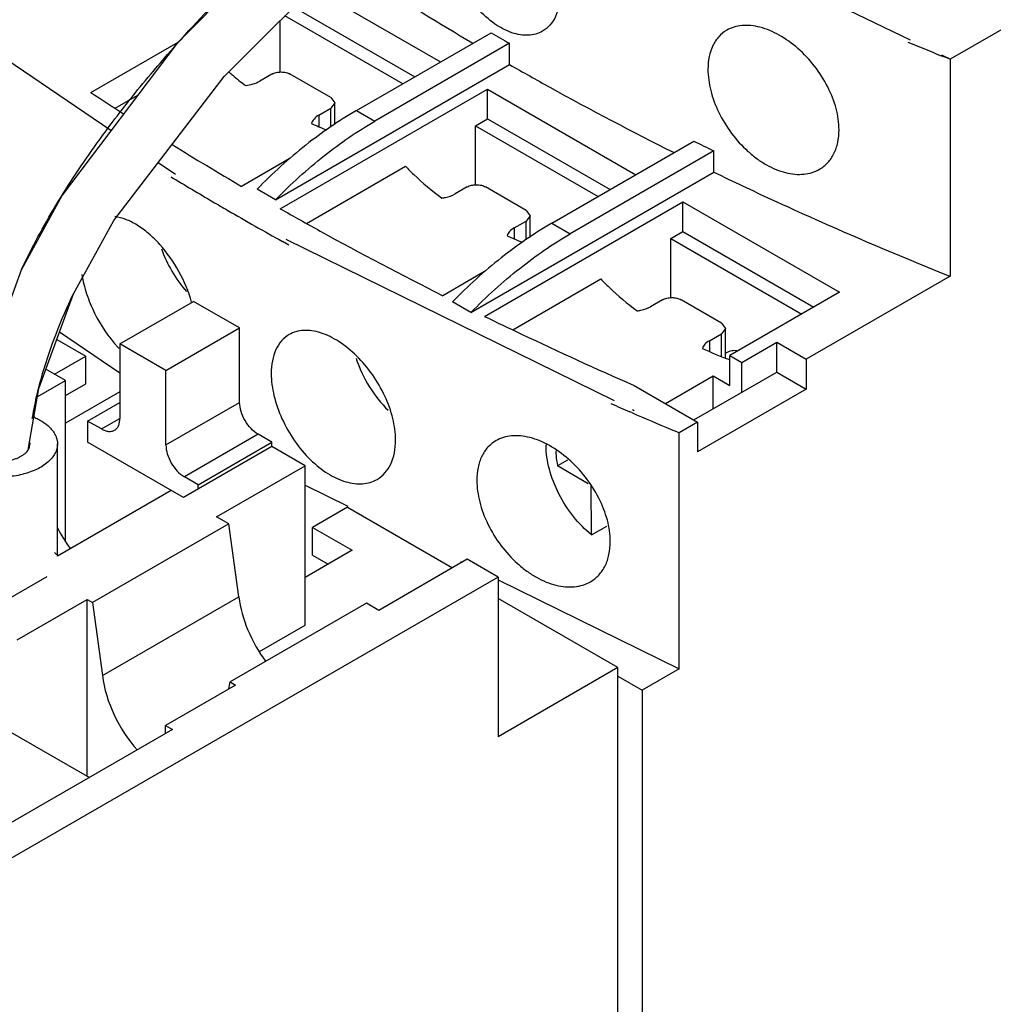
# Model space of a CAD drawing. Units: millimetres. Extents: x 17 to 133, y 44 to 166.
# Drawn here: x 54 to 91, y 88 to 126 of the extents above; entities that cross this region are included whole.
import ezdxf

# ---------------------------------------------------------------- set-up
doc = ezdxf.new("R2010")
doc.units = ezdxf.units.MM
doc.header["$LTSCALE"] = 13.644507
for name, color, linetype in [('00_COMPONENTS_1', 7, 'CONTINUOUS'), ('00_COMPONENTS_13', 7, 'CONTINUOUS'), ('00_COMPONENTS_2_1', 7, 'CONTINUOUS'), ('00_COMPONENTS_3', 7, 'CONTINUOUS')]:
    doc.layers.add(name, color=color, linetype=linetype)

msp = doc.modelspace()

# ---------------------------------------------------------------- linework, layer by layer
at = {"layer": '00_COMPONENTS_1', "color": 7, "linetype": 'CONTINUOUS'}
for p, q in [((53.629, 116.373), (53.629, 116.375)), ((55.609, 115.416), (55.617, 115.432)), ((55.611, 115.415), (55.616, 115.429)), ((53.896, 109.466), (53.895, 109.518))]:
    msp.add_line(p, q, dxfattribs=at)
for points in [[(84.205, 143.416), (81.211, 141.684), (77.631, 139.626), (74.168, 137.434), (70.441, 134.806), (68.4, 133.24), (64.095, 129.584), (59.602, 125.056), (55.183, 119.214), (53.629, 116.373)], [(55.616, 115.429), (57.176, 118.253), (61.408, 123.775), (65.722, 128.091), (69.87, 131.598), (71.839, 133.104), (75.43, 135.631), (78.802, 137.764), (82.292, 139.768)], [(53.629, 116.375), (52.154, 112.334), (51.705, 109.72), (51.705, 109.676)], [(53.895, 109.518), (54.289, 111.803), (55.617, 115.432)]]:
    msp.add_lwpolyline(points, dxfattribs=at)
msp.add_arc((69.518, 107.867), 15.736, 167.1471, 169.8533, dxfattribs=at)
for points, knots in [([(58.585, 123.862), (58.83, 124.153), (59.831, 125.317), (60.882, 126.436), (61.696, 127.256)], [0, 0, 0, 0, 0.247499, 1, 1, 1, 1]), ([(56.532, 121.226), (56.692, 121.449), (57.351, 122.348), (58.046, 123.219), (58.585, 123.862)], [0, 0, 0, 0, 0.247115, 1, 1, 1, 1]), ([(53.629, 116.375), (54.027, 117.212), (54.928, 118.873), (55.972, 120.446), (56.532, 121.226)], [0, 0, 0, 0, 0.491252, 1, 1, 1, 1]), ([(54.176, 111.367), (54.253, 111.706), (54.616, 113.094), (55.145, 114.435), (55.609, 115.416)], [0, 0, 0, 0, 0.242515, 1, 1, 1, 1])]:
    msp.add_open_spline(points, degree=3, knots=knots, dxfattribs=at)
at = {"layer": '00_COMPONENTS_13', "color": 7, "linetype": 'CONTINUOUS'}
for p, q in [((109.798, 136.293), (89.256, 124.434)), ((64.796, 127.165), (69.705, 124.331)), ((87.733, 125.169), (83.783, 127.076)), ((64.013, 126.475), (68.715, 123.76)), ((63.553, 123.938), (63.553, 125.921)), ((68.255, 123.494), (63.736, 126.104)), ((57.06, 121.695), (51.099, 125.738)), ((66.477, 122.468), (71.65, 125.454)), ((56.29, 123.159), (59.638, 125.092)), ((72.357, 125.046), (67.184, 122.06)), ((72.357, 124.23), (72.357, 125.046)), ((89.256, 124.434), (88.915, 124.571)), ((89.256, 124.434), (88.936, 124.588)), ((89.256, 124.434), (89.256, 116.105)), ((63.376, 119.045), (72.357, 124.23)), ((63.235, 123.862), (62.773, 123.595)), ((65.498, 122.964), (63.942, 123.862)), ((63.556, 118.699), (71.508, 123.29)), ((71.508, 122.147), (71.508, 123.29)), ((71.508, 123.29), (77.2, 120.004)), ((57.222, 122.554), (58.088, 123.054)), ((65.498, 122.964), (65.644, 122.76)), ((65.035, 122.289), (65.498, 122.555)), ((65.644, 122.76), (65.498, 122.555)), ((65.498, 121.833), (65.498, 122.555)), ((65.644, 121.928), (65.644, 122.76)), ((66.477, 122.468), (67.184, 122.06)), ((65.035, 122.289), (65.035, 121.85)), ((71.048, 121.882), (71.508, 122.147)), ((71.508, 122.147), (76.21, 119.432)), ((71.048, 119.611), (71.048, 121.882)), ((71.048, 121.882), (75.751, 119.167)), ((73.972, 118.14), (79.43, 121.292)), ((80.197, 120.918), (74.679, 117.732)), ((80.197, 120.101), (80.197, 120.918)), ((63.9, 120.613), (62.071, 119.556)), ((59.533, 120.018), (58.872, 120.466)), ((64.563, 118.138), (68.361, 120.331)), ((70.872, 114.717), (80.197, 120.101)), ((63.376, 119.045), (62.669, 119.453)), ((70.73, 119.534), (70.268, 119.268)), ((72.993, 118.636), (71.437, 119.534)), ((71.395, 114.57), (79.003, 118.963)), ((72.993, 118.636), (73.139, 118.432)), ((79.003, 117.82), (79.003, 118.963)), ((79.003, 118.963), (85.014, 115.493)), ((73.139, 118.432), (72.993, 118.228)), ((73.139, 117.601), (73.139, 118.432)), ((72.531, 117.961), (72.993, 118.228)), ((72.531, 117.961), (72.531, 117.548)), ((72.993, 117.506), (72.993, 118.228)), ((73.972, 118.14), (74.679, 117.732)), ((76.38, 111.324), (63.777, 117.518)), ((78.544, 117.554), (79.003, 117.82)), ((78.544, 115.283), (78.544, 117.554)), ((78.544, 117.554), (83.564, 114.656)), ((79.003, 117.82), (84.024, 114.921)), ((63.891, 117.304), (63.647, 117.439)), ((71.395, 116.285), (69.796, 115.362)), ((72.477, 114.052), (75.857, 116.003)), ((89.256, 116.105), (83.741, 112.921)), ((85.014, 115.493), (80.806, 113.064)), ((57.401, 113.512), (60.23, 115.145)), ((61.997, 114.124), (60.23, 115.145)), ((70.872, 114.717), (70.164, 115.125)), ((78.225, 115.207), (77.763, 114.94)), ((80.488, 114.309), (78.933, 115.207)), ((59.169, 112.491), (61.997, 114.124)), ((61.997, 111.267), (61.997, 114.124)), ((80.488, 114.309), (80.635, 114.105)), ((80.635, 114.105), (80.488, 113.901)), ((80.635, 112.969), (80.635, 114.105)), ((55.083, 113.972), (57.401, 112.4)), ((80.026, 113.634), (80.488, 113.901)), ((80.488, 113.025), (80.488, 113.901)), ((54.978, 113.687), (56.093, 113.043)), ((57.401, 113.512), (57.401, 110.655)), ((59.169, 112.491), (57.401, 113.512)), ((80.026, 113.634), (80.026, 113.22)), ((81.266, 112.799), (82.61, 113.574)), ((82.61, 112.431), (82.61, 113.574)), ((82.61, 113.574), (83.741, 112.921)), ((54.891, 112.349), (56.093, 113.043)), ((56.093, 111.982), (56.093, 113.043)), ((80.674, 113.171), (80.635, 113.148)), ((80.806, 111.921), (80.806, 113.064)), ((80.806, 113.064), (81.266, 112.799)), ((81.266, 111.655), (81.266, 112.799)), ((83.741, 112.921), (83.741, 111.778)), ((55.315, 112.104), (54.559, 112.541)), ((59.169, 109.634), (59.169, 112.491)), ((78.332, 111.227), (80.17, 112.288)), ((79.428, 110.594), (82.61, 112.431)), ((80.17, 111.023), (80.17, 112.288)), ((80.17, 112.288), (80.806, 111.921)), ((82.61, 112.431), (83.741, 111.778)), ((54.233, 111.48), (55.315, 112.104)), ((55.315, 105.981), (55.315, 112.104)), ((55.315, 111.533), (56.093, 111.982)), ((77.13, 111.92), (79.569, 110.512)), ((57.401, 111.676), (55.315, 110.471)), ((83.741, 111.778), (79.569, 109.369)), ((56.164, 110.553), (57.401, 111.267)), ((59.169, 109.634), (61.997, 111.267)), ((54.127, 110.672), (54.092, 110.933)), ((77.043, 110.875), (76.967, 110.908)), ((77.14, 110.95), (77.068, 110.986)), ((56.164, 110.553), (56.164, 109.736)), ((56.694, 110.247), (56.164, 110.553)), ((56.694, 110.247), (57.401, 110.655)), ((79.569, 110.512), (78.862, 110.104)), ((79.569, 110.512), (79.569, 109.369)), ((62.704, 110.043), (59.876, 108.41)), ((63.235, 109.736), (62.704, 110.043)), ((78.862, 101.041), (78.862, 110.104)), ((59.841, 107.614), (56.164, 109.736)), ((63.235, 109.573), (59.841, 107.614)), ((60.406, 108.104), (63.235, 109.736)), ((63.235, 109.573), (63.235, 109.736)), ((64.508, 108.838), (63.235, 109.573)), ((61.114, 106.879), (64.508, 108.838)), ((64.508, 102.715), (64.508, 108.838)), ((74.571, 109.051), (74.196, 108.834)), ((75.369, 108.139), (74.196, 108.834)), ((60.406, 108.104), (59.876, 108.41)), ((60.406, 107.94), (60.406, 108.104)), ((64.508, 108.095), (66.154, 107.286)), ((75.499, 106.188), (75.479, 108.074)), ((59.367, 107.887), (55.005, 105.369)), ((66.134, 107.246), (64.79, 106.471)), ((66.134, 107.246), (70.164, 104.919)), ((61.587, 106.605), (56.355, 103.584)), ((61.587, 106.605), (61.114, 106.879)), ((61.962, 103.804), (61.587, 106.605)), ((64.79, 105.409), (64.79, 106.471)), ((64.79, 106.471), (66.311, 105.593)), ((75.499, 106.188), (76.08, 106.524)), ((55.3, 105.972), (55.315, 105.981)), ((66.311, 105.593), (64.508, 104.552)), ((64.79, 105.409), (65.391, 105.062)), ((70.73, 105.246), (67.336, 103.286)), ((70.468, 105.166), (70.535, 105.133)), ((71.915, 104.562), (70.73, 105.246)), ((42.375, 97.53), (54.608, 104.593)), ((71.915, 104.562), (51.055, 92.519)), ((71.915, 104.562), (71.915, 98.438)), ((71.915, 104.455), (78.862, 101.041)), ((53.459, 102.153), (56.146, 103.705)), ((56.146, 96.928), (56.146, 103.705)), ((56.146, 103.705), (56.355, 103.584)), ((56.355, 103.584), (56.729, 100.783)), ((56.729, 100.783), (61.962, 103.804)), ((66.862, 103.56), (61.63, 100.539)), ((67.336, 103.286), (66.862, 103.56)), ((76.511, 101.092), (71.915, 103.746)), ((62.759, 101.705), (64.508, 102.715)), ((76.511, 101.092), (71.915, 98.438)), ((76.511, 74.964), (76.511, 101.092)), ((78.862, 101.041), (77.448, 100.224)), ((61.588, 100.274), (61.63, 100.539)), ((61.63, 100.539), (61.838, 100.418)), ((76.511, 100.765), (77.448, 100.224)), ((61.838, 100.418), (59.151, 98.867)), ((77.448, 100.224), (77.448, 76.219)), ((59.416, 98.714), (49.871, 93.203)), ((53.194, 98.632), (56.234, 96.877)), ((59.151, 98.561), (59.151, 98.867)), ((59.151, 98.867), (59.416, 98.714))]:
    msp.add_line(p, q, dxfattribs=at)
for centre, radius, start, end in [((131.607, 228.489), 119.21, 239.80434, 240.19678), ((145.131, 263.715), 150.071, 247.474, 248.00039), ((121.857, 222.073), 118.671, 236.46082, 237.18424), ((71.352, 136.791), 16.225, 246.0066, 248.2165), ((138.755, 241.952), 134.456, 243.81831, 244.18177), ((125.875, 228.444), 126.204, 238.21754, 239.63117), ((126.404, 230.533), 129.338, 238.77994, 239.60706), ((127.364, 232.168), 131.235, 239.60642, 239.89493), ((128.876, 234.794), 134.265, 239.89886, 240.93324), ((79.352, 133.272), 17.144, 245.5521, 247.6978), ((60.691, 116.536), 4.611, 223.0227, 224.0479), ((86.967, 129.215), 17.44, 245.5619, 249.1144), ((80.97, 112.657), 0.593, 109.1782, 119.9592), ((87.365, 130.219), 18.52, 249.0706, 249.2468), ((140.624, 258.445), 160.684, 246.38106, 246.66139), ((141.517, 260.523), 162.947, 246.69172, 247.26144), ((142.035, 261.756), 164.283, 247.26111, 247.38515), ((76.548, 109.624), 2.795, 179.4332, 180.0007), ((76.504, 109.405), 2.37, 180.0016, 180.7786)]:
    msp.add_arc(centre, radius, start, end, dxfattribs=at)
for centre, major_axis, ratio, start_param, end_param in [((60.901, 117.187), (-1.513, 2.618), 0.577357, 1.256863, 1.896614), ((68.397, 112.895), (-1.514, 2.617), 0.577356, 1.225369, 2.023854), ((56.729, 107.311), (-1.536, 2.969), 0.575706, 1.560516, 1.845748), ((64.225, 102.983), (-1.536, 2.969), 0.575706, 1.013337, 1.845748), ((58.992, 99.962), (-1.536, 2.969), 0.575706, 1.013337, 1.997775)]:
    msp.add_ellipse(centre, major_axis=major_axis, ratio=ratio, start_param=start_param, end_param=end_param, dxfattribs=at)
for points, knots in [([(73.617, 125.508), (73.537, 125.462), (73.361, 125.388), (73.07, 125.343), (72.758, 125.364), (72.308, 125.481), (71.734, 125.794), (71.105, 126.357), (70.553, 127.078), (70.122, 127.896), (69.843, 128.744), (69.769, 129.32), (69.769, 129.594)], [0, 0, 0, 0, 0.043508, 0.088674, 0.136871, 0.188997, 0.306082, 0.439224, 0.583056, 0.729929, 0.87143, 1, 1, 1, 1]), ([(65.878, 128.23), (66.288, 127.957), (67.957, 126.863), (69.655, 125.814), (70.948, 125.05)], [0, 0, 0, 0, 0.247122, 1, 1, 1, 1]), ([(74.294, 126.981), (74.294, 126.819), (74.269, 126.509), (74.141, 126.084), (73.925, 125.738), (73.725, 125.57), (73.617, 125.508)], [0, 0, 0, 0, 0.287679, 0.546418, 0.780381, 1, 1, 1, 1]), ([(80.688, 125.55), (80.575, 125.484), (80.362, 125.311), (80.131, 124.958), (79.994, 124.526), (79.966, 124.214), (79.966, 124.051)], [0, 0, 0, 0, 0.226894, 0.462893, 0.718797, 1, 1, 1, 1]), ([(84.996, 121.729), (84.996, 122.002), (84.909, 122.574), (84.581, 123.402), (84.079, 124.184), (83.448, 124.858), (82.739, 125.373), (82.108, 125.644), (81.618, 125.735), (81.28, 125.74), (80.966, 125.682), (80.775, 125.6), (80.688, 125.55)], [0, 0, 0, 0, 0.124382, 0.26084, 0.403668, 0.545677, 0.679883, 0.800713, 0.855411, 0.906372, 0.954212, 1, 1, 1, 1]), ([(61.58, 123.95), (61.631, 123.906), (61.838, 123.727), (62.052, 123.556), (62.217, 123.433)], [0, 0, 0, 0, 0.245871, 1, 1, 1, 1]), ([(63.235, 123.862), (63.285, 123.891), (63.402, 123.933), (63.588, 123.953), (63.775, 123.933), (63.892, 123.891), (63.942, 123.862)], [0, 0, 0, 0, 0.237243, 0.499999, 0.762756, 1, 1, 1, 1]), ([(72.357, 124.23), (72.869, 123.937), (74.948, 122.766), (77.062, 121.655), (78.67, 120.852)], [0, 0, 0, 0, 0.246935, 1, 1, 1, 1]), ([(79.966, 124.051), (79.966, 123.777), (80.05, 123.203), (80.363, 122.368), (80.848, 121.575), (81.37, 120.997), (81.839, 120.615), (82.201, 120.38), (82.569, 120.199), (82.937, 120.077), (83.296, 120.015), (83.64, 120.014), (83.96, 120.077), (84.155, 120.162), (84.245, 120.213)], [0, 0, 0, 0, 0.124154, 0.260457, 0.402794, 0.543826, 0.611845, 0.677203, 0.739283, 0.797781, 0.85272, 0.9043, 0.953059, 1, 1, 1, 1]), ([(62.217, 123.433), (62.318, 123.442), (62.511, 123.476), (62.693, 123.549), (62.773, 123.595)], [0, 0, 0, 0, 0.524551, 1, 1, 1, 1]), ([(66.477, 122.468), (65.8, 122.077), (64.46, 121.149), (63.257, 120.054), (62.669, 119.453)], [0, 0, 0, 0, 0.48187, 1, 1, 1, 1]), ([(63.376, 119.045), (63.964, 119.645), (65.167, 120.741), (66.507, 121.669), (67.184, 122.06)], [0, 0, 0, 0, 0.51813, 1, 1, 1, 1]), ([(65.035, 122.289), (64.967, 122.249), (64.849, 122.161), (64.771, 122.032), (64.754, 121.968)], [0, 0, 0, 0, 0.543994, 1, 1, 1, 1]), ([(84.245, 120.213), (84.362, 120.281), (84.582, 120.456), (84.823, 120.815), (84.967, 121.25), (84.996, 121.565), (84.996, 121.729)], [0, 0, 0, 0, 0.230079, 0.467545, 0.722462, 1, 1, 1, 1]), ([(68.361, 120.331), (68.463, 120.222), (68.899, 119.783), (69.377, 119.387), (69.755, 119.11)], [0, 0, 0, 0, 0.241113, 1, 1, 1, 1]), ([(80.197, 120.101), (80.929, 119.747), (83.913, 118.336), (86.948, 117.032), (89.256, 116.105)], [0, 0, 0, 0, 0.246387, 1, 1, 1, 1]), ([(70.73, 119.534), (70.78, 119.563), (70.897, 119.606), (71.084, 119.626), (71.27, 119.606), (71.387, 119.563), (71.437, 119.534)], [0, 0, 0, 0, 0.237243, 0.499999, 0.762756, 1, 1, 1, 1]), ([(69.755, 119.11), (69.803, 119.115), (69.98, 119.143), (70.154, 119.202), (70.268, 119.268)], [0, 0, 0, 0, 0.266985, 1, 1, 1, 1]), ([(63.556, 118.699), (64.063, 118.411), (66.121, 117.258), (68.21, 116.16), (69.796, 115.362)], [0, 0, 0, 0, 0.247241, 1, 1, 1, 1]), ([(60.155, 115.111), (60.041, 115.52), (59.708, 116.312), (59.101, 117.178), (58.526, 117.745), (58.088, 118.072), (57.651, 118.297), (57.351, 118.378), (57.208, 118.395)], [0, 0, 0, 0, 0.276328, 0.552698, 0.681719, 0.800297, 0.90649, 1, 1, 1, 1]), ([(73.972, 118.14), (73.295, 117.749), (71.956, 116.822), (70.753, 115.726), (70.164, 115.125)], [0, 0, 0, 0, 0.48187, 1, 1, 1, 1]), ([(72.531, 117.961), (72.467, 117.924), (72.355, 117.842), (72.277, 117.724), (72.257, 117.665)], [0, 0, 0, 0, 0.541453, 1, 1, 1, 1]), ([(70.872, 114.717), (71.46, 115.318), (72.663, 116.414), (74.002, 117.341), (74.679, 117.732)], [0, 0, 0, 0, 0.51813, 1, 1, 1, 1]), ([(55.943, 116.176), (55.985, 115.925), (56.114, 115.417), (56.514, 114.448), (56.961, 113.775), (57.32, 113.39)], [0, 0, 0, 0, 0.242624, 0.497554, 1, 1, 1, 1]), ([(75.857, 116.003), (75.959, 115.895), (76.394, 115.456), (76.872, 115.06), (77.25, 114.782)], [0, 0, 0, 0, 0.241113, 1, 1, 1, 1]), ([(78.225, 115.207), (78.276, 115.236), (78.392, 115.278), (78.579, 115.299), (78.766, 115.278), (78.882, 115.236), (78.933, 115.207)], [0, 0, 0, 0, 0.237243, 0.499999, 0.762756, 1, 1, 1, 1]), ([(77.25, 114.782), (77.298, 114.788), (77.475, 114.816), (77.649, 114.875), (77.763, 114.94)], [0, 0, 0, 0, 0.266985, 1, 1, 1, 1]), ([(71.395, 114.57), (71.864, 114.341), (73.762, 113.428), (75.679, 112.555), (77.13, 111.92)], [0, 0, 0, 0, 0.247816, 1, 1, 1, 1]), ([(63.895, 113.871), (63.786, 113.808), (63.582, 113.638), (63.365, 113.286), (63.235, 112.855), (63.21, 112.541), (63.21, 112.376)], [0, 0, 0, 0, 0.219989, 0.453647, 0.71216, 1, 1, 1, 1]), ([(67.98, 109.823), (67.98, 110.1), (67.898, 110.682), (67.589, 111.531), (67.117, 112.344), (66.52, 113.054), (65.849, 113.606), (65.247, 113.91), (64.779, 114.023), (64.457, 114.041), (64.158, 113.994), (63.977, 113.918), (63.895, 113.871)], [0, 0, 0, 0, 0.127212, 0.26701, 0.412811, 0.556654, 0.690834, 0.809463, 0.862296, 0.911026, 0.956477, 1, 1, 1, 1]), ([(80.026, 113.634), (79.962, 113.597), (79.85, 113.515), (79.773, 113.397), (79.752, 113.338)], [0, 0, 0, 0, 0.541453, 1, 1, 1, 1]), ([(81.073, 113.249), (81.047, 113.252), (80.947, 113.257), (80.845, 113.241), (80.775, 113.217)], [0, 0, 0, 0, 0.262651, 1, 1, 1, 1]), ([(63.21, 112.376), (63.21, 112.091), (63.293, 111.493), (63.601, 110.617), (64.077, 109.781), (64.493, 109.284), (64.721, 109.062)], [0, 0, 0, 0, 0.229226, 0.48148, 0.743498, 1, 1, 1, 1]), ([(62.704, 110.043), (62.604, 110.101), (62.414, 110.261), (62.192, 110.564), (62.041, 110.907), (61.997, 111.151), (61.997, 111.267)], [0, 0, 0, 0, 0.237252, 0.499999, 0.762746, 1, 1, 1, 1]), ([(57.194, 110.197), (57.227, 110.216), (57.289, 110.268), (57.354, 110.376), (57.393, 110.508), (57.401, 110.604), (57.401, 110.655)], [0, 0, 0, 0, 0.217745, 0.450883, 0.71046, 1, 1, 1, 1]), ([(56.694, 110.247), (56.738, 110.221), (56.825, 110.18), (56.959, 110.148), (57.085, 110.151), (57.161, 110.178), (57.194, 110.197)], [0, 0, 0, 0, 0.289539, 0.549116, 0.782254, 1, 1, 1, 1]), ([(76.22, 105.925), (76.22, 106.202), (76.131, 106.783), (75.797, 107.624), (75.288, 108.418), (74.645, 109.102), (73.924, 109.624), (73.281, 109.899), (72.783, 109.99), (72.438, 109.994), (72.118, 109.934), (71.924, 109.851), (71.835, 109.8)], [0, 0, 0, 0, 0.124267, 0.260594, 0.403297, 0.545228, 0.679384, 0.800278, 0.855052, 0.906116, 0.954079, 1, 1, 1, 1]), ([(59.169, 109.634), (59.169, 109.519), (59.212, 109.274), (59.364, 108.931), (59.586, 108.628), (59.776, 108.468), (59.876, 108.41)], [0, 0, 0, 0, 0.237254, 0.500001, 0.762748, 1, 1, 1, 1]), ([(67.268, 108.313), (67.38, 108.378), (67.591, 108.55), (67.818, 108.906), (67.953, 109.341), (67.98, 109.657), (67.98, 109.823)], [0, 0, 0, 0, 0.223187, 0.45831, 0.715812, 1, 1, 1, 1]), ([(71.835, 109.8), (71.719, 109.733), (71.503, 109.557), (71.267, 109.198), (71.127, 108.759), (71.099, 108.441), (71.099, 108.276)], [0, 0, 0, 0, 0.227264, 0.463363, 0.719158, 1, 1, 1, 1]), ([(75.499, 106.188), (75.243, 106.392), (74.769, 106.88), (74.22, 107.74), (73.855, 108.67), (73.753, 109.317), (73.753, 109.624)], [0, 0, 0, 0, 0.247742, 0.510389, 0.767496, 1, 1, 1, 1]), ([(74.134, 109.372), (74.134, 109.329), (74.142, 109.148), (74.168, 108.968), (74.196, 108.834)], [0, 0, 0, 0, 0.240053, 1, 1, 1, 1]), ([(64.721, 109.062), (64.924, 108.865), (65.34, 108.527), (65.93, 108.244), (66.39, 108.146), (66.708, 108.135), (67.005, 108.188), (67.185, 108.265), (67.268, 108.313)], [0, 0, 0, 0, 0.298882, 0.563899, 0.683246, 0.794407, 0.89905, 1, 1, 1, 1]), ([(71.099, 108.276), (71.099, 107.998), (71.184, 107.415), (71.504, 106.567), (71.998, 105.763), (72.53, 105.177), (73.008, 104.79), (73.376, 104.552), (73.751, 104.369), (74.126, 104.246), (74.491, 104.183), (74.841, 104.182), (75.167, 104.246), (75.365, 104.333), (75.456, 104.385)], [0, 0, 0, 0, 0.124065, 0.260258, 0.402513, 0.54352, 0.611553, 0.676938, 0.73906, 0.797607, 0.852599, 0.904229, 0.95303, 1, 1, 1, 1]), ([(75.456, 104.385), (75.575, 104.454), (75.798, 104.632), (76.043, 104.996), (76.19, 105.438), (76.22, 105.759), (76.22, 105.925)], [0, 0, 0, 0, 0.230178, 0.467661, 0.722537, 1, 1, 1, 1])]:
    msp.add_open_spline(points, degree=3, knots=knots, dxfattribs=at)
at = {"layer": '00_COMPONENTS_2_1', "color": 7, "linetype": 'CONTINUOUS'}
for p, q in [((55.005, 105.369), (55.005, 109.675)), ((55.025, 105.38), (55.005, 105.397))]:
    msp.add_line(p, q, dxfattribs=at)
for centre, radius, start, end in [((53.569, 109.675), 0.386, 0.005, 11.4516), ((54.226, 104.63), 1.096, 44.2012, 45.0789), ((54.245, 104.648), 1.07, 43.0504, 44.2023)]:
    msp.add_arc(centre, radius, start, end, dxfattribs=at)
for points, knots in [([(54.112, 110.697), (54.134, 110.688), (54.219, 110.65), (54.301, 110.608), (54.361, 110.574)], [0, 0, 0, 0, 0.256512, 1, 1, 1, 1]), ([(54.361, 110.574), (54.457, 110.518), (54.592, 110.425), (54.746, 110.278), (54.839, 110.165), (54.912, 110.048), (54.966, 109.926), (54.998, 109.801), (55.005, 109.717), (55.005, 109.675)], [0, 0, 0, 0, 0.289281, 0.422541, 0.548496, 0.667895, 0.781868, 0.891951, 1, 1, 1, 1]), ([(55.005, 109.675), (55.005, 109.644), (55.001, 109.581), (54.977, 109.455), (54.915, 109.299), (54.795, 109.123), (54.633, 108.961), (54.433, 108.814), (54.197, 108.686), (53.933, 108.58), (53.644, 108.496), (53.338, 108.438), (53.02, 108.407), (52.698, 108.402), (52.377, 108.425), (52.066, 108.474), (51.771, 108.549), (51.498, 108.648), (51.328, 108.732), (51.249, 108.777)], [0, 0, 0, 0, 0.021334, 0.042896, 0.087474, 0.135253, 0.187158, 0.2436, 0.304552, 0.369644, 0.438247, 0.509538, 0.582568, 0.656305, 0.729688, 0.801669, 0.871266, 0.937612, 1, 1, 1, 1]), ([(53.896, 109.466), (53.915, 109.498), (53.945, 109.566), (53.955, 109.64), (53.955, 109.675)], [0, 0, 0, 0, 0.51186, 1, 1, 1, 1]), ([(51.992, 109.206), (52.065, 109.164), (52.228, 109.093), (52.494, 109.029), (52.78, 109.005), (53.067, 109.022), (53.297, 109.07), (53.466, 109.13), (53.58, 109.183), (53.682, 109.243), (53.795, 109.33), (53.863, 109.409), (53.896, 109.466)], [0, 0, 0, 0, 0.12195, 0.255262, 0.394975, 0.535217, 0.670047, 0.733818, 0.794404, 0.851428, 0.90469, 1, 1, 1, 1]), ([(54.89, 105.503), (54.9, 105.495), (54.938, 105.465), (54.974, 105.432), (55, 105.406)], [0, 0, 0, 0, 0.256254, 1, 1, 1, 1])]:
    msp.add_open_spline(points, degree=3, knots=knots, dxfattribs=at)
at = {"layer": '00_COMPONENTS_3', "color": 7, "linetype": 'CONTINUOUS'}
msp.add_open_spline([(37.967, 124.486), (38.228, 125.311), (38.822, 126.97), (39.883, 129.429), (41.113, 131.884), (42.493, 134.313), (44.007, 136.699), (45.637, 139.019), (47.367, 141.255), (49.181, 143.385), (51.06, 145.389), (52.989, 147.245), (54.64, 148.662), (55.971, 149.698), (56.957, 150.411), (57.938, 151.066), (58.908, 151.66), (59.861, 152.205), (61.102, 152.885), (62.638, 153.705), (63.839, 154.398), (64.425, 154.766)], degree=3, knots=[0, 0, 0, 0, 0.062971, 0.127962, 0.194592, 0.262432, 0.331017, 0.399869, 0.468501, 0.536428, 0.603161, 0.66817, 0.730898, 0.761218, 0.790751, 0.819371, 0.846888, 0.873409, 0.89923, 0.949722, 1, 1, 1, 1], dxfattribs=at)

doc.saveas('drawing.dxf')
